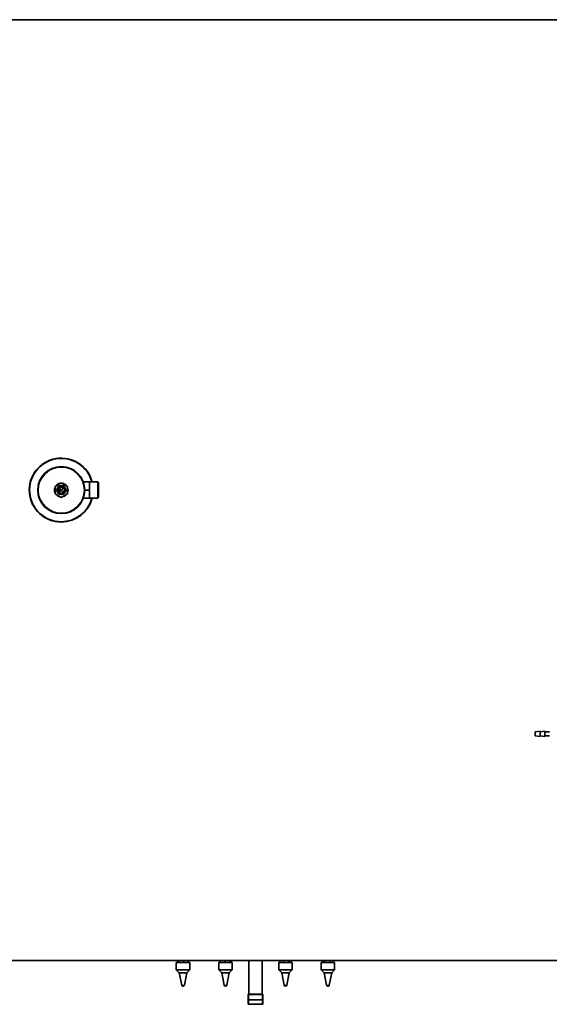
# Model space of a CAD drawing. Units: millimetres. Extents: x 157 to 7540, y 255 to 4816.
# Drawn here: x 1526 to 2235, y 468 to 1786 of the extents above; entities that cross this region are included whole.
import ezdxf

# ---------------------------------------------------------------- set-up
doc = ezdxf.new("R2010")
doc.units = ezdxf.units.MM

msp = doc.modelspace()

# ---------------------------------------------------------------- linework, layer by layer
at = {"color": 7, "linetype": 'Continuous', "lineweight": 35}
for p, q in [((4281.2, 1786.1), (981.2, 1786.1)), ((1581.2, 1165.8), (1572.8, 1160.9)), ((1572.8, 1160.9), (1572.8, 1151.2)), ((1589.7, 1160.9), (1581.2, 1165.8)), ((1589.7, 1151.2), (1589.7, 1160.9)), ((1610.7, 1167.1), (1619.2, 1167.1)), ((1619.2, 1167.1), (1619.2, 1156.1)), ((1630.2, 1167), (1619.2, 1167)), ((1631.2, 1166), (1630.2, 1167)), ((1630.2, 1156.1), (1630.2, 1167)), ((1631.2, 1166), (1631.2, 1156.1)), ((1572.8, 1151.2), (1581.2, 1146.3)), ((1577.2, 1156.7), (1578.6, 1156.7)), ((1578.6, 1155.4), (1577.2, 1155.4)), ((1578.6, 1156.7), (1578.6, 1155.4)), ((1581.2, 1146.3), (1589.7, 1151.2)), ((1612.7, 1156.1), (1619.2, 1156.1)), ((1619.2, 1156.1), (1619.2, 1145.1)), ((1630.2, 1145.2), (1630.2, 1156.1)), ((1631.2, 1156.1), (1631.2, 1146.2)), ((1610.7, 1145.1), (1619.2, 1145.1)), ((1619.2, 1145.2), (1630.2, 1145.2)), ((1630.2, 1145.2), (1631.2, 1146.2)), ((2222.1, 833.2), (2215.6, 832.5)), ((2215.6, 826.9), (2215.6, 832.5)), ((2228.6, 833.2), (2222.1, 832.5)), ((2222.1, 826.2), (2222.1, 833.2)), ((2228.6, 826.2), (2228.6, 833.2)), ((2234.6, 832.5), (2228.6, 832.5)), ((2215.6, 826.9), (2222.1, 826.2)), ((2222.1, 826.9), (2228.6, 826.2)), ((2228.6, 826.9), (2234.6, 826.9)), ((981.2, 526.1), (2797.7, 526.1)), ((1735.2, 523.7), (1735.2, 513.7)), ((1735.2, 523.7), (1742.6, 523.7)), ((1736.8, 523.7), (1736.8, 526.1)), ((1737.3, 523.7), (1737.3, 526.1)), ((1738.2, 523.7), (1738.2, 526.1)), ((1742.6, 523.7), (1753.2, 523.7)), ((1745.2, 523.7), (1745.2, 526.1)), ((1751.1, 523.7), (1751.1, 526.1)), ((1751.6, 523.7), (1751.6, 526.1)), ((1753.2, 513.7), (1753.2, 523.7)), ((1792, 523.7), (1792, 513.7)), ((1792, 523.7), (1806.2, 523.7)), ((1793.6, 523.7), (1793.6, 526.1)), ((1794.1, 523.7), (1794.1, 526.1)), ((1800, 523.7), (1800, 526.1)), ((1806.2, 523.7), (1810, 523.7)), ((1807, 523.7), (1807, 526.1)), ((1808, 523.7), (1808, 526.1)), ((1808.5, 523.7), (1808.5, 526.1)), ((1810, 513.7), (1810, 523.7)), ((1832.2, 526.1), (1832.2, 481.1)), ((1850.2, 481.1), (1850.2, 526.1)), ((1872.4, 523.7), (1872.4, 513.7)), ((1872.4, 523.7), (1890.3, 523.7)), ((1873.9, 523.7), (1873.9, 526.1)), ((1878.5, 523.7), (1878.5, 526.1)), ((1886, 523.7), (1886, 526.1)), ((1888.8, 523.7), (1888.8, 526.1)), ((1890.3, 523.7), (1890.4, 523.7)), ((1890.4, 513.7), (1890.4, 523.7)), ((1929.2, 523.7), (1929.2, 513.7)), ((1929.2, 523.7), (1947.2, 523.7)), ((1930.8, 523.7), (1930.8, 526.1)), ((1933.6, 523.7), (1933.6, 526.1)), ((1941.1, 523.7), (1941.1, 526.1)), ((1945.7, 523.7), (1945.7, 526.1)), ((1947.2, 513.7), (1947.2, 523.7)), ((1735.2, 513.7), (1739.2, 509.7)), ((1735.2, 513.7), (1742.6, 513.7)), ((1739.2, 509.7), (1742.4, 493.1)), ((1739.2, 509.7), (1743.3, 509.7)), ((1742.6, 513.7), (1753.2, 513.7)), ((1743.3, 509.7), (1749.2, 509.7)), ((1746, 493.1), (1749.2, 509.7)), ((1749.2, 509.7), (1753.2, 513.7)), ((1792, 513.7), (1796, 509.7)), ((1792, 513.7), (1806.2, 513.7)), ((1796, 509.7), (1799.2, 493.1)), ((1796, 509.7), (1803.9, 509.7)), ((1802.8, 493.1), (1806, 509.7)), ((1803.9, 509.7), (1806, 509.7)), ((1806, 509.7), (1810, 513.7)), ((1806.2, 513.7), (1810, 513.7)), ((1872.4, 513.7), (1876.4, 509.7)), ((1872.4, 513.7), (1890.3, 513.7)), ((1876.4, 509.7), (1879.6, 493.1)), ((1876.4, 509.7), (1886.3, 509.7)), ((1883.2, 493.1), (1886.4, 509.7)), ((1886.3, 509.7), (1886.4, 509.7)), ((1886.4, 509.7), (1890.4, 513.7)), ((1890.3, 513.7), (1890.4, 513.7)), ((1929.2, 513.7), (1933.2, 509.7)), ((1929.2, 513.7), (1947.2, 513.7)), ((1933.2, 509.7), (1936.4, 493.1)), ((1933.2, 509.7), (1943.2, 509.7)), ((1940, 493.1), (1943.2, 509.7)), ((1943.2, 509.7), (1947.2, 513.7)), ((1744.3, 491.7), (1744.1, 491.7)), ((1801.1, 491.7), (1800.9, 491.7)), ((1881.5, 491.7), (1881.3, 491.7)), ((1938.1, 491.7), (1938.1, 491.7)), ((1938.3, 491.7), (1938.1, 491.7)), ((1831.2, 473.9), (1831.2, 480.1)), ((1832.2, 481.1), (1850.2, 481.1)), ((1851.2, 480.1), (1851.2, 473.9)), ((1831.2, 468.9), (1831.2, 473.9)), ((1831.2, 468.5), (1831.2, 468.9)), ((1832.2, 467.5), (1850.2, 467.5)), ((1851.2, 473.9), (1851.2, 468.9)), ((1851.2, 468.9), (1851.2, 468.5))]:
    msp.add_line(p, q, dxfattribs=at)
at = {"color": 8, "linetype": 'Continuous', "lineweight": 18}
for p, q in [((1742.4, 493.1), (1746, 493.1)), ((1799.2, 493.1), (1802.8, 493.1)), ((1879.6, 493.1), (1883.2, 493.1)), ((1936.4, 493.1), (1936.7, 493.1)), ((1936.7, 493.1), (1940, 493.1)), ((1832.2, 480.1), (1831.2, 480.1)), ((1832.2, 481.1), (1832.2, 480.1)), ((1850.2, 480.1), (1832.2, 480.1)), ((1832.2, 480.1), (1832.2, 473.9)), ((1850.2, 481.1), (1850.2, 480.1)), ((1850.2, 473.9), (1850.2, 480.1)), ((1851.2, 480.1), (1850.2, 480.1)), ((1832.2, 473.9), (1831.2, 473.9)), ((1832.2, 473.9), (1850.2, 473.9)), ((1832.2, 473.9), (1832.2, 472.9)), ((1850.2, 472.9), (1832.2, 472.9)), ((1832.2, 472.9), (1832.2, 467.9)), ((1832.2, 467.9), (1850.2, 467.9)), ((1832.2, 467.9), (1832.2, 467.5)), ((1850.2, 473.9), (1850.2, 472.9)), ((1851.2, 473.9), (1850.2, 473.9)), ((1850.2, 467.9), (1850.2, 472.9)), ((1850.2, 467.5), (1850.2, 467.9))]:
    msp.add_line(p, q, dxfattribs=at)
at = {"color": 7, "linetype": 'Continuous', "lineweight": 35, "flags": 128}
for points in [[(1576.2, 1149.2), (1576.3, 1148.4), (1576.3, 1148.3)], [(1586.1, 1148.3), (1586.1, 1148.4), (1586.2, 1149.2)]]:
    msp.add_lwpolyline(points, dxfattribs=at)
at = {"color": 7, "linetype": 'Continuous', "lineweight": 35}
for centre, radius in [((1581.2, 1156.1), 31.5), ((1581.2, 1156.1), 6), ((1581.2, 1156.1), 5.2), ((1579.4, 1157.9), 0.351), ((1579.4, 1154.3), 0.351), ((1581.2, 1156.1), 0.6), ((1583, 1157.9), 0.351), ((1583, 1154.3), 0.351)]:
    msp.add_circle(centre, radius, dxfattribs=at)
at = {"color": 8, "linetype": 'Continuous', "lineweight": 18}
msp.add_circle((1581.2, 1156.1), 30.5, dxfattribs=at)
at = {"color": 7, "linetype": 'Continuous', "lineweight": 35}
for centre, radius, start, end in [((1581.2, 1156.1), 42.8, 14.7399, 270), ((1581.2, 1156.1), 42.4, 14.8827, 270), ((1581.2, 1156.1), 9.15, 97.4428, 142.5572), ((1581.2, 1156.1), 9.15, 37.4428, 82.5572), ((1581.2, 1156.1), 9.15, 157.4428, 202.5572), ((1581.2, 1156.1), 9.15, 217.4428, 262.5572), ((1581.2, 1156.1), 4.1, 189.122, 170.878), ((1581.2, 1156.1), 9.15, 277.4428, 322.5572), ((1581.2, 1156.1), 9.15, 0, 22.5572), ((1581.2, 1156.1), 9.15, 337.4428, 0), ((1581.2, 1156.1), 42.4, 270, 345.1173), ((1581.2, 1156.1), 42.8, 270, 345.2601), ((1744.1, 493.4), 1.75, 190.9187, 270), ((1744.3, 493.4), 1.75, 270, 349.0813), ((1800.9, 493.4), 1.75, 190.9187, 270), ((1801.1, 493.4), 1.75, 270, 349.0813), ((1881.3, 493.4), 1.75, 190.9187, 270), ((1881.5, 493.4), 1.75, 270, 349.0813), ((1938.1, 493.4), 1.75, 190.9187, 270), ((1938.3, 493.4), 1.75, 270, 349.0813), ((1832.2, 480.1), 1, 90, 180), ((1850.2, 480.1), 1, 0, 90), ((1832.2, 468.5), 1, 180, 270), ((1850.2, 468.5), 1, 270, 360)]:
    msp.add_arc(centre, radius, start, end, dxfattribs=at)
at = {"color": 8, "linetype": 'Continuous', "lineweight": 18}
for centre, start, end in [((1832.2, 473.9), 180.3571, 270.3527), ((1832.2, 468.9), 180.3571, 270.3527), ((1850.2, 473.9), 269.6473, 359.6429), ((1850.2, 468.9), 269.6473, 359.6429)]:
    msp.add_arc(centre, 0.994, start, end, dxfattribs=at)

doc.saveas('drawing.dxf')
